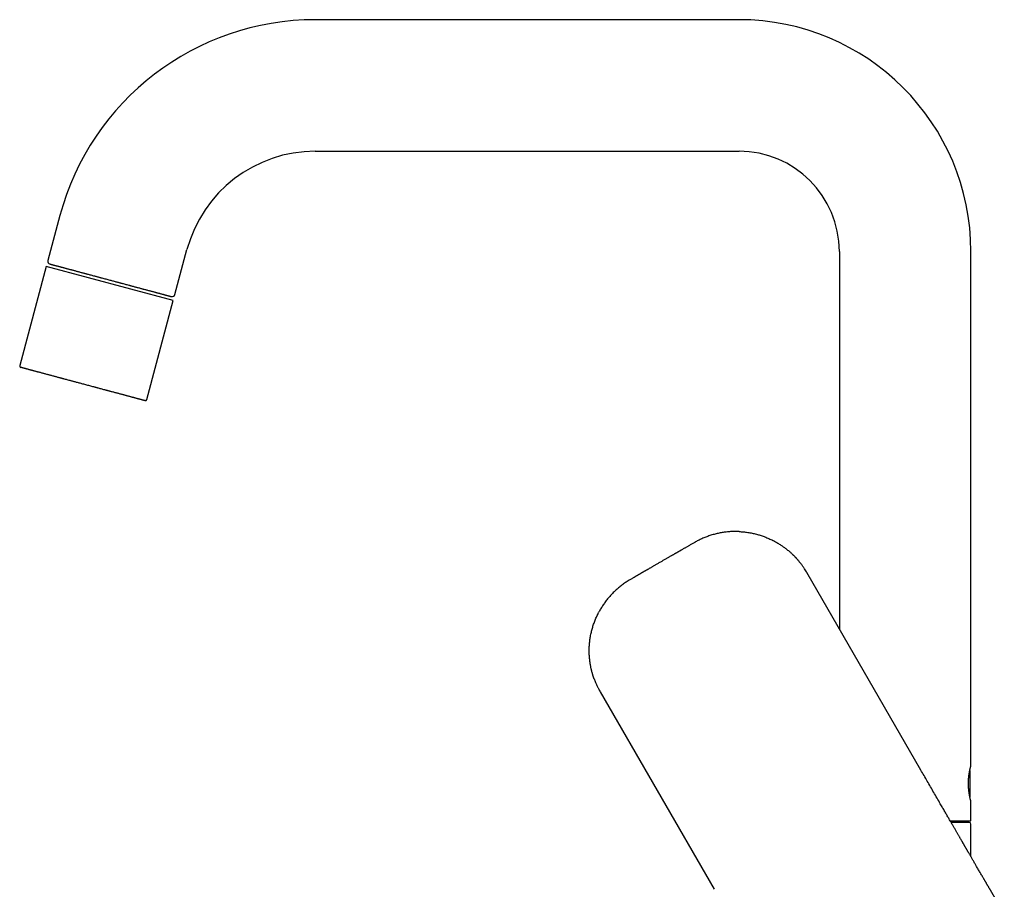
# Model space of a CAD drawing. Units: millimetres. Extents: x 8 to 683, y 12 to 645.
# Drawn here: x 27 to 207, y 486 to 645 of the extents above; entities that cross this region are included whole.
import ezdxf

# ---------------------------------------------------------------- set-up
doc = ezdxf.new("R2010")
doc.units = ezdxf.units.MM

msp = doc.modelspace()

# ---------------------------------------------------------------- linework, layer by layer
at = {"color": 7, "linetype": 'Continuous', "lineweight": 30}
for p, q in [((158.34, 644.99), (81.02, 644.99)), ((81.02, 620.99), (158.34, 620.99)), ((34.43, 609.24), (32.23, 601.03)), ((55.41, 594.82), (57.61, 603.03)), ((176.64, 602.69), (176.64, 533.83)), ((200.64, 508.86), (200.64, 602.69)), ((31.94, 599.97), (27.1, 581.9)), ((55.12, 593.75), (31.94, 599.97)), ((50.28, 575.69), (55.12, 593.75)), ((191.51, 508.08), (170.72, 544.09)), ((133.01, 522.33), (153.8, 486.31)), ((200.44, 508.02), (200.44, 503.2)), ((200.64, 498.81), (200.64, 502.36)), ((196.86, 498.81), (200.64, 498.81)), ((200.64, 492.27), (200.64, 498.21))]:
    msp.add_line(p, q, dxfattribs=at)
at = {"color": 7, "linetype": 'Continuous', "lineweight": 30, "flags": 128}
msp.add_lwpolyline([(158.33, 551.59), (158.33, 551.59), (158.33, 551.59), (158.33, 551.59)], dxfattribs=at)
at = {"color": 7, "linetype": 'Continuous', "lineweight": 30}
for centre, radius, start, end in [((81.02, 596.76), 48.23, 90, 165), ((158.34, 602.69), 42.3, 0, 90), ((81.02, 596.76), 24.23, 90, 165), ((158.34, 602.69), 18.3, 0, 90), ((32.71, 600.9), 0.5, 165, 255), ((54.93, 594.95), 0.5, 255, 345), ((27.39, 581.83), 0.3, 165, 255), ((49.99, 575.77), 0.3, 255, 345), ((150.27, 549.62), 0.00144, 36.54, 103.6733), ((138.45, 542.8), 0.000818, 125.9263, 188.5856), ((200.34, 498.21), 0.3, 0, 90)]:
    msp.add_arc(centre, radius, start, end, dxfattribs=at)
for points, knots in [([(32.58, 600.42), (32.58, 600.42), (32.58, 600.42), (32.6, 600.41), (32.62, 600.41), (32.65, 600.4), (32.68, 600.39), (32.71, 600.38), (32.74, 600.37), (32.77, 600.36), (32.82, 600.35), (32.89, 600.33), (32.98, 600.31), (33.06, 600.29), (33.12, 600.27), (33.17, 600.26), (33.21, 600.25), (33.26, 600.23), (33.31, 600.22), (33.38, 600.2), (33.47, 600.18), (33.58, 600.15), (33.7, 600.12), (33.82, 600.08), (33.96, 600.05), (34.09, 600.01), (34.24, 599.97), (34.4, 599.93), (34.57, 599.88), (34.76, 599.83), (34.96, 599.78), (35.17, 599.72), (35.38, 599.67), (35.6, 599.61), (35.82, 599.55), (36.04, 599.49), (36.25, 599.43), (36.46, 599.38), (36.68, 599.32), (36.91, 599.26), (37.14, 599.2), (37.37, 599.13), (37.62, 599.07), (37.88, 599), (38.15, 598.93), (38.42, 598.85), (38.65, 598.79), (38.85, 598.74), (38.99, 598.7), (39.14, 598.66), (39.29, 598.62), (39.45, 598.58), (39.65, 598.52), (39.92, 598.45), (40.24, 598.37), (40.56, 598.28), (40.84, 598.2), (41.09, 598.14), (41.3, 598.08), (41.5, 598.03), (41.71, 597.97), (41.96, 597.9), (42.26, 597.82), (42.62, 597.73), (42.97, 597.63), (43.33, 597.54), (43.68, 597.44), (44.01, 597.35), (44.33, 597.27), (44.64, 597.18), (44.92, 597.11), (45.16, 597.05), (45.36, 596.99), (45.56, 596.94), (45.76, 596.89), (46.01, 596.82), (46.31, 596.74), (46.65, 596.65), (46.92, 596.57), (47.12, 596.52), (47.25, 596.48), (47.39, 596.45), (47.52, 596.41), (47.65, 596.38), (47.82, 596.33), (48.04, 596.27), (48.29, 596.21), (48.55, 596.14), (48.8, 596.07), (49.05, 596), (49.29, 595.94), (49.53, 595.87), (49.78, 595.81), (50.04, 595.74), (50.31, 595.67), (50.57, 595.6), (50.82, 595.53), (51.07, 595.46), (51.31, 595.4), (51.53, 595.34), (51.74, 595.28), (51.94, 595.23), (52.13, 595.18), (52.31, 595.13), (52.49, 595.08), (52.66, 595.04), (52.83, 594.99), (52.99, 594.95), (53.16, 594.9), (53.32, 594.86), (53.47, 594.82), (53.59, 594.79), (53.69, 594.76), (53.76, 594.74), (53.83, 594.72), (53.89, 594.71), (53.96, 594.69), (54.04, 594.67), (54.14, 594.64), (54.25, 594.61), (54.35, 594.58), (54.43, 594.56), (54.49, 594.55), (54.54, 594.53), (54.58, 594.52), (54.62, 594.51), (54.66, 594.5), (54.71, 594.49), (54.75, 594.48), (54.78, 594.47), (54.79, 594.46), (54.8, 594.46), (54.8, 594.46)], [0, 0, 0, 0, 0.009146, 0.018275, 0.027397, 0.036518, 0.042254, 0.047995, 0.053742, 0.059572, 0.065667, 0.075808, 0.085937, 0.096065, 0.100045, 0.104028, 0.108013, 0.112001, 0.115993, 0.11999, 0.128045, 0.136085, 0.144116, 0.152143, 0.160171, 0.168204, 0.176249, 0.18431, 0.193712, 0.203093, 0.212464, 0.221832, 0.231205, 0.240592, 0.25, 0.258227, 0.266439, 0.274641, 0.282838, 0.291036, 0.29924, 0.307457, 0.31569, 0.324711, 0.333713, 0.342706, 0.351696, 0.356406, 0.361118, 0.365834, 0.370554, 0.375279, 0.380011, 0.389706, 0.399383, 0.409051, 0.418718, 0.424799, 0.430886, 0.43698, 0.443007, 0.448755, 0.459004, 0.469242, 0.47948, 0.489729, 0.5, 0.509144, 0.518272, 0.527393, 0.536514, 0.542251, 0.547993, 0.553741, 0.559572, 0.565667, 0.575808, 0.585937, 0.596065, 0.600045, 0.604028, 0.608013, 0.612001, 0.615993, 0.61999, 0.628045, 0.636085, 0.644116, 0.652143, 0.660171, 0.668204, 0.676249, 0.68431, 0.693712, 0.703093, 0.712464, 0.721832, 0.731205, 0.740592, 0.75, 0.758227, 0.766439, 0.774641, 0.782838, 0.791036, 0.79924, 0.807457, 0.81569, 0.824711, 0.833713, 0.842706, 0.851696, 0.856406, 0.861118, 0.865834, 0.870554, 0.875279, 0.880011, 0.889706, 0.899383, 0.909051, 0.918718, 0.924799, 0.930886, 0.93698, 0.943007, 0.948757, 0.959007, 0.969246, 0.979484, 0.989732, 1, 1, 1, 1]), ([(49.92, 575.48), (49.92, 575.48), (49.91, 575.48), (49.9, 575.48), (49.88, 575.49), (49.85, 575.5), (49.82, 575.51), (49.79, 575.51), (49.76, 575.52), (49.72, 575.53), (49.67, 575.55), (49.6, 575.56), (49.51, 575.59), (49.43, 575.61), (49.36, 575.63), (49.32, 575.64), (49.27, 575.65), (49.23, 575.67), (49.18, 575.68), (49.11, 575.7), (49.02, 575.72), (48.9, 575.75), (48.78, 575.78), (48.65, 575.82), (48.52, 575.85), (48.38, 575.89), (48.23, 575.93), (48.07, 575.98), (47.89, 576.02), (47.7, 576.08), (47.49, 576.13), (47.28, 576.19), (47.07, 576.24), (46.84, 576.3), (46.62, 576.36), (46.4, 576.42), (46.18, 576.48), (45.97, 576.54), (45.74, 576.6), (45.51, 576.66), (45.28, 576.72), (45.04, 576.79), (44.79, 576.85), (44.53, 576.92), (44.26, 577), (43.98, 577.07), (43.74, 577.14), (43.54, 577.19), (43.39, 577.23), (43.24, 577.27), (43.09, 577.31), (42.93, 577.35), (42.72, 577.41), (42.45, 577.48), (42.13, 577.57), (41.8, 577.65), (41.51, 577.73), (41.26, 577.8), (41.05, 577.86), (40.84, 577.91), (40.63, 577.97), (40.38, 578.04), (40.07, 578.12), (39.71, 578.22), (39.34, 578.31), (38.98, 578.41), (38.63, 578.5), (38.29, 578.6), (37.97, 578.68), (37.64, 578.77), (37.36, 578.84), (37.12, 578.91), (36.92, 578.96), (36.72, 579.02), (36.51, 579.07), (36.25, 579.14), (35.95, 579.22), (35.6, 579.32), (35.33, 579.39), (35.12, 579.44), (34.99, 579.48), (34.85, 579.52), (34.72, 579.55), (34.59, 579.59), (34.41, 579.63), (34.19, 579.69), (33.93, 579.76), (33.67, 579.83), (33.42, 579.9), (33.17, 579.97), (32.92, 580.04), (32.67, 580.1), (32.42, 580.17), (32.15, 580.24), (31.88, 580.31), (31.62, 580.38), (31.36, 580.45), (31.11, 580.52), (30.86, 580.59), (30.63, 580.65), (30.42, 580.7), (30.22, 580.76), (30.03, 580.81), (29.84, 580.86), (29.66, 580.91), (29.49, 580.95), (29.32, 581), (29.15, 581.04), (28.98, 581.09), (28.82, 581.13), (28.67, 581.17), (28.54, 581.21), (28.44, 581.23), (28.37, 581.25), (28.3, 581.27), (28.24, 581.29), (28.17, 581.31), (28.09, 581.33), (27.98, 581.36), (27.87, 581.39), (27.77, 581.41), (27.69, 581.44), (27.63, 581.45), (27.58, 581.47), (27.53, 581.48), (27.5, 581.49), (27.45, 581.5), (27.41, 581.51), (27.37, 581.52), (27.34, 581.53), (27.32, 581.54), (27.32, 581.54), (27.31, 581.54)], [0, 0, 0, 0, 0.009146, 0.018276, 0.027397, 0.036518, 0.042254, 0.047995, 0.053742, 0.059572, 0.065667, 0.075808, 0.085937, 0.096065, 0.100045, 0.104028, 0.108013, 0.112001, 0.115993, 0.11999, 0.128045, 0.136085, 0.144116, 0.152143, 0.160171, 0.168204, 0.176249, 0.18431, 0.193712, 0.203093, 0.212464, 0.221832, 0.231205, 0.240592, 0.25, 0.258227, 0.266439, 0.274641, 0.282838, 0.291036, 0.29924, 0.307457, 0.31569, 0.324711, 0.333714, 0.342706, 0.351696, 0.356406, 0.361119, 0.365834, 0.370554, 0.375279, 0.380011, 0.389706, 0.399383, 0.409051, 0.418719, 0.424799, 0.430886, 0.43698, 0.443007, 0.448755, 0.459004, 0.469242, 0.47948, 0.489729, 0.5, 0.509144, 0.518272, 0.527393, 0.536515, 0.542251, 0.547993, 0.553741, 0.559572, 0.565667, 0.575808, 0.585937, 0.596065, 0.600045, 0.604028, 0.608013, 0.612001, 0.615993, 0.61999, 0.628045, 0.636085, 0.644116, 0.652143, 0.660171, 0.668204, 0.676249, 0.68431, 0.693712, 0.703093, 0.712464, 0.721832, 0.731205, 0.740592, 0.75, 0.758227, 0.766439, 0.774641, 0.782838, 0.791036, 0.79924, 0.807457, 0.81569, 0.824711, 0.833714, 0.842706, 0.851696, 0.856406, 0.861119, 0.865834, 0.870554, 0.875279, 0.880011, 0.889706, 0.899383, 0.909051, 0.918719, 0.924799, 0.930886, 0.93698, 0.943007, 0.948757, 0.959007, 0.969246, 0.979484, 0.989732, 1, 1, 1, 1]), ([(158.33, 551.59), (158.21, 551.59), (157.97, 551.6), (157.59, 551.6), (157.19, 551.6), (156.79, 551.58), (156.4, 551.55), (156.01, 551.51), (155.63, 551.46), (155.26, 551.4), (154.89, 551.34), (154.53, 551.26), (154.15, 551.18), (153.78, 551.08), (153.4, 550.97), (153.02, 550.85), (152.64, 550.72), (152.27, 550.58), (151.91, 550.44), (151.56, 550.28), (151.22, 550.13), (150.89, 549.96), (150.57, 549.79), (150.37, 549.68), (150.27, 549.62)], [0, 0, 0, 0, 0.041244, 0.088494, 0.135745, 0.182993, 0.230233, 0.277462, 0.321983, 0.366496, 0.411004, 0.455509, 0.500013, 0.547215, 0.59442, 0.64163, 0.688847, 0.736074, 0.783312, 0.827857, 0.872403, 0.916945, 0.961479, 1, 1, 1, 1]), ([(158.33, 551.59), (158.46, 551.58), (158.73, 551.57), (159.13, 551.54), (159.52, 551.49), (159.92, 551.44), (160.32, 551.38), (160.72, 551.3), (161.11, 551.21), (161.49, 551.12), (161.86, 551.02), (162.21, 550.91), (162.55, 550.8), (162.9, 550.68), (163.25, 550.54), (163.61, 550.4), (163.97, 550.24), (164.21, 550.12), (164.35, 550.06), (164.39, 550.04), (164.43, 550.02), (164.47, 549.99), (164.51, 549.97), (164.63, 549.91), (164.83, 549.81), (165.11, 549.65), (165.39, 549.49), (165.68, 549.32), (165.94, 549.15), (166.18, 548.99), (166.41, 548.83), (166.63, 548.67), (166.85, 548.5), (167.09, 548.31), (167.33, 548.12), (167.58, 547.91), (167.79, 547.72), (167.96, 547.56), (168.07, 547.46), (168.13, 547.4), (168.15, 547.38), (168.18, 547.35), (168.21, 547.32), (168.27, 547.26), (168.37, 547.16), (168.49, 547.04), (168.59, 546.94), (168.69, 546.83), (168.78, 546.74), (168.86, 546.64), (168.94, 546.55), (169.02, 546.46), (169.09, 546.38), (169.16, 546.3), (169.2, 546.25), (169.22, 546.23)], [0, 0, 0, 0, 0.03203, 0.064127, 0.096286, 0.128506, 0.160782, 0.193111, 0.225491, 0.257924, 0.287029, 0.316176, 0.345367, 0.374603, 0.403882, 0.436141, 0.468452, 0.49693, 0.500663, 0.504396, 0.508129, 0.511864, 0.515599, 0.519335, 0.544333, 0.569824, 0.595807, 0.622284, 0.649254, 0.67079, 0.692632, 0.714778, 0.737228, 0.759983, 0.786531, 0.812334, 0.837392, 0.853522, 0.869328, 0.872076, 0.874814, 0.877542, 0.880278, 0.884388, 0.899954, 0.912615, 0.924592, 0.935884, 0.946492, 0.956416, 0.965656, 0.975668, 0.984729, 0.99284, 1, 1, 1, 1]), ([(150.27, 549.63), (150.2, 549.58), (150.03, 549.49), (149.79, 549.35), (149.54, 549.21), (149.31, 549.07), (149.08, 548.94), (148.86, 548.82), (148.66, 548.7), (148.46, 548.59), (148.27, 548.48), (148.08, 548.37), (147.91, 548.27), (147.74, 548.18), (147.59, 548.09), (147.44, 548), (147.3, 547.92), (147.18, 547.85), (147.07, 547.79), (146.97, 547.73), (146.86, 547.67), (146.75, 547.6), (146.63, 547.53), (146.49, 547.46), (146.35, 547.37), (146.18, 547.28), (146.01, 547.18), (145.83, 547.08), (145.64, 546.97), (145.44, 546.85), (145.23, 546.73), (145.01, 546.61), (144.79, 546.48), (144.57, 546.35), (144.42, 546.26), (144.35, 546.22)], [0, 0, 0, 0, 0.0386721, 0.0818116, 0.1234185, 0.1634928, 0.2020345, 0.238396, 0.2732791, 0.3066837, 0.3386098, 0.3696634, 0.3991773, 0.4271518, 0.4535867, 0.478482, 0.5018377, 0.5236538, 0.5406299, 0.5577467, 0.5758613, 0.594974, 0.6150845, 0.636193, 0.662352, 0.6898971, 0.7188283, 0.7491455, 0.7815101, 0.8153178, 0.8505685, 0.8872621, 0.9253986, 0.9649778, 1, 1, 1, 1]), ([(144.35, 546.22), (144.27, 546.18), (144.11, 546.08), (143.85, 545.94), (143.6, 545.79), (143.36, 545.65), (143.12, 545.51), (142.9, 545.38), (142.69, 545.26), (142.5, 545.15), (142.31, 545.04), (142.13, 544.94), (141.96, 544.84), (141.79, 544.74), (141.64, 544.65), (141.49, 544.57), (141.36, 544.49), (141.23, 544.41), (141.11, 544.34), (140.99, 544.28), (140.89, 544.22), (140.8, 544.17), (140.72, 544.12), (140.66, 544.08), (140.6, 544.05), (140.54, 544.02), (140.49, 543.99), (140.44, 543.96), (140.4, 543.93), (140.35, 543.91), (140.3, 543.88), (140.24, 543.84), (140.17, 543.8), (140.09, 543.76), (140.01, 543.71), (139.91, 543.65), (139.81, 543.59), (139.71, 543.53), (139.59, 543.46), (139.47, 543.39), (139.34, 543.32), (139.19, 543.23), (139.02, 543.13), (138.84, 543.03), (138.65, 542.91), (138.51, 542.84), (138.44, 542.8)], [0, 0, 0, 0, 0.040041, 0.08451, 0.127407, 0.168733, 0.208487, 0.246669, 0.28123, 0.314393, 0.346158, 0.376526, 0.405496, 0.433068, 0.459243, 0.48402, 0.5074, 0.529381, 0.54961, 0.56849, 0.586022, 0.602206, 0.614325, 0.62556, 0.63591, 0.645376, 0.653958, 0.661655, 0.668553, 0.676108, 0.685291, 0.695772, 0.70755, 0.720626, 0.735, 0.750671, 0.767639, 0.785905, 0.805469, 0.82633, 0.848489, 0.871945, 0.901256, 0.932368, 0.965283, 1, 1, 1, 1]), ([(170.72, 544.09), (170.65, 544.2), (170.52, 544.43), (170.28, 544.8), (169.99, 545.24), (169.63, 545.72), (169.36, 546.05), (169.22, 546.23)], [0, 0, 0, 0, 0.139277, 0.308932, 0.508945, 0.739298, 1, 1, 1, 1]), ([(138.44, 542.8), (138.33, 542.73), (138.1, 542.6), (137.77, 542.38), (137.45, 542.16), (137.12, 541.93), (136.81, 541.7), (136.51, 541.45), (136.22, 541.21), (135.94, 540.96), (135.66, 540.71), (135.4, 540.45), (135.13, 540.18), (134.87, 539.9), (134.61, 539.6), (134.36, 539.3), (134.11, 538.99), (133.88, 538.67), (133.65, 538.36), (133.44, 538.04), (133.24, 537.73), (133.05, 537.41), (132.87, 537.1), (132.76, 536.9), (132.71, 536.8)], [0, 0, 0, 0, 0.046939, 0.093891, 0.14085, 0.187811, 0.234768, 0.281716, 0.325974, 0.370226, 0.414473, 0.458717, 0.502958, 0.549881, 0.596805, 0.643734, 0.690669, 0.737615, 0.784572, 0.828855, 0.873143, 0.917432, 0.96172, 1, 1, 1, 1]), ([(131.9, 524.72), (131.89, 524.75), (131.87, 524.81), (131.83, 524.91), (131.79, 525.02), (131.75, 525.14), (131.71, 525.27), (131.67, 525.41), (131.62, 525.56), (131.57, 525.73), (131.53, 525.9), (131.49, 526.04), (131.46, 526.14), (131.45, 526.19), (131.44, 526.24), (131.43, 526.29), (131.41, 526.37), (131.37, 526.51), (131.32, 526.74), (131.27, 527.01), (131.22, 527.29), (131.17, 527.58), (131.13, 527.89), (131.09, 528.23), (131.05, 528.58), (131.03, 528.94), (131.01, 529.29), (131, 529.64), (131, 530), (131.01, 530.27), (131.01, 530.44), (131.02, 530.52), (131.02, 530.6), (131.02, 530.68), (131.03, 530.76), (131.03, 530.83), (131.05, 531.02), (131.07, 531.3), (131.11, 531.69), (131.17, 532.08), (131.23, 532.46), (131.3, 532.84), (131.39, 533.22), (131.48, 533.59), (131.58, 533.97), (131.69, 534.34), (131.81, 534.7), (131.94, 535.06), (132.08, 535.42), (132.22, 535.77), (132.38, 536.12), (132.54, 536.47), (132.66, 536.69), (132.72, 536.8)], [0, 0, 0, 0, 0.007679, 0.016179, 0.025498, 0.035638, 0.046597, 0.058377, 0.070976, 0.084765, 0.099418, 0.114935, 0.119176, 0.123477, 0.127838, 0.13224, 0.135197, 0.146888, 0.168771, 0.191064, 0.213767, 0.23688, 0.260404, 0.289768, 0.318641, 0.347023, 0.374914, 0.402316, 0.43189, 0.460872, 0.467297, 0.473692, 0.480056, 0.486392, 0.492697, 0.498972, 0.505218, 0.536585, 0.567894, 0.599143, 0.630333, 0.661463, 0.692533, 0.723543, 0.754495, 0.785389, 0.816227, 0.847009, 0.877734, 0.908398, 0.938999, 0.969534, 1, 1, 1, 1]), ([(132.71, 536.8), (132.71, 536.8), (132.71, 536.81), (132.71, 536.8), (132.72, 536.8)], [0, 0, 0, 0, 0.147641, 1, 1, 1, 1]), ([(131.9, 524.72), (131.98, 524.5), (132.13, 524.1), (132.38, 523.54), (132.61, 523.07), (132.82, 522.67), (132.95, 522.43), (133.01, 522.33)], [0, 0, 0, 0, 0.259503, 0.489259, 0.689276, 0.859529, 1, 1, 1, 1]), ([(200.64, 502.36), (200.64, 502.36), (200.64, 502.36), (200.64, 502.37), (200.64, 502.38), (200.63, 502.4), (200.62, 502.43), (200.62, 502.46), (200.61, 502.49), (200.6, 502.53), (200.58, 502.58), (200.57, 502.63), (200.56, 502.69), (200.54, 502.75), (200.53, 502.81), (200.51, 502.88), (200.49, 502.96), (200.48, 503.04), (200.46, 503.12), (200.44, 503.21), (200.42, 503.3), (200.4, 503.4), (200.38, 503.5), (200.36, 503.61), (200.35, 503.72), (200.33, 503.83), (200.31, 503.95), (200.3, 504.07), (200.28, 504.19), (200.27, 504.32), (200.25, 504.44), (200.24, 504.58), (200.23, 504.71), (200.22, 504.85), (200.21, 504.98), (200.2, 505.11), (200.2, 505.24), (200.2, 505.38), (200.19, 505.52), (200.19, 505.65), (200.19, 505.79), (200.2, 505.93), (200.2, 506.06), (200.21, 506.19), (200.21, 506.32), (200.22, 506.45), (200.23, 506.57), (200.24, 506.7), (200.26, 506.82), (200.27, 506.95), (200.28, 507.07), (200.3, 507.18), (200.32, 507.3), (200.33, 507.41), (200.35, 507.52), (200.37, 507.62), (200.39, 507.73), (200.4, 507.83), (200.42, 507.92), (200.44, 508.02), (200.46, 508.11), (200.48, 508.19), (200.5, 508.27), (200.51, 508.35), (200.53, 508.42), (200.55, 508.49), (200.56, 508.55), (200.58, 508.61), (200.59, 508.66), (200.6, 508.7), (200.61, 508.74), (200.62, 508.78), (200.63, 508.81), (200.63, 508.83), (200.64, 508.84), (200.64, 508.85), (200.64, 508.86), (200.64, 508.86), (200.64, 508.86)], [0, 0, 0, 0, 0.012858, 0.025717, 0.038667, 0.051617, 0.064855, 0.078093, 0.091429, 0.104765, 0.117623, 0.130481, 0.143426, 0.15637, 0.169586, 0.182801, 0.196108, 0.209415, 0.222549, 0.235684, 0.248906, 0.262129, 0.275629, 0.289129, 0.302725, 0.316321, 0.329671, 0.343022, 0.356467, 0.369913, 0.383664, 0.397416, 0.411276, 0.425136, 0.43817, 0.451204, 0.464333, 0.477462, 0.490894, 0.504326, 0.517864, 0.531402, 0.544075, 0.556749, 0.56951, 0.582272, 0.595305, 0.608338, 0.621463, 0.634589, 0.64742, 0.660252, 0.673168, 0.686084, 0.699264, 0.712443, 0.725712, 0.738981, 0.752235, 0.76549, 0.778835, 0.79218, 0.805812, 0.819445, 0.833177, 0.84691, 0.860209, 0.873508, 0.886903, 0.900298, 0.914003, 0.927707, 0.94152, 0.955334, 0.966463, 0.977607, 0.988796, 1, 1, 1, 1]), ([(195.06, 501.92), (194.67, 502.61), (193.87, 503.99), (192.69, 506.04), (191.9, 507.4), (191.51, 508.08)], [0, 0, 0, 0, 0.3350993, 0.6707374, 1, 1, 1, 1]), ([(206.73, 481.93), (206.73, 481.93), (206.73, 481.93), (206.73, 481.93), (206.73, 481.93), (206.73, 481.94), (206.73, 481.94), (206.72, 481.94), (206.72, 481.94), (206.72, 481.95), (206.72, 481.95), (206.72, 481.95), (206.71, 481.96), (206.71, 481.96), (206.71, 481.96), (206.71, 481.97), (206.7, 481.98), (206.7, 481.99), (206.68, 482.01), (206.67, 482.03), (206.65, 482.05), (206.64, 482.08), (206.62, 482.1), (206.6, 482.14), (206.58, 482.17), (206.57, 482.19), (206.56, 482.21), (206.54, 482.23), (206.53, 482.25), (206.52, 482.27), (206.51, 482.29), (206.5, 482.3), (206.49, 482.32), (206.48, 482.33), (206.47, 482.35), (206.46, 482.36), (206.46, 482.37), (206.45, 482.39), (206.44, 482.4), (206.43, 482.42), (206.41, 482.45), (206.39, 482.48), (206.37, 482.52), (206.35, 482.55), (206.32, 482.59), (206.3, 482.63), (206.27, 482.68), (206.24, 482.72), (206.22, 482.76), (206.19, 482.81), (206.17, 482.85), (206.14, 482.89), (206.12, 482.93), (206.09, 482.97), (206.07, 483.01), (206.04, 483.05), (206.02, 483.1), (205.99, 483.14), (205.96, 483.19), (205.93, 483.24), (205.89, 483.3), (205.85, 483.37), (205.81, 483.43), (205.78, 483.5), (205.74, 483.55), (205.71, 483.6), (205.69, 483.65), (205.66, 483.7), (205.63, 483.75), (205.59, 483.8), (205.56, 483.86), (205.52, 483.93), (205.46, 484.03), (205.39, 484.14), (205.32, 484.26), (205.25, 484.38), (205.19, 484.49), (205.14, 484.57), (205.11, 484.62), (205.08, 484.68), (205.05, 484.72), (205.02, 484.77), (204.99, 484.82), (204.96, 484.87), (204.92, 484.94), (204.87, 485.02), (204.83, 485.09), (204.78, 485.17), (204.74, 485.25), (204.68, 485.35), (204.62, 485.44), (204.56, 485.55), (204.49, 485.67), (204.42, 485.79), (204.35, 485.9), (204.28, 486.02), (204.22, 486.13), (204.16, 486.24), (204.1, 486.34), (204.04, 486.43), (203.99, 486.52), (203.94, 486.61), (203.89, 486.7), (203.83, 486.8), (203.76, 486.91), (203.7, 487.01), (203.65, 487.1), (203.61, 487.18), (203.57, 487.24), (203.53, 487.3), (203.49, 487.38), (203.43, 487.48), (203.36, 487.6), (203.28, 487.73), (203.2, 487.87), (203.11, 488.02), (203.02, 488.18), (202.93, 488.34), (202.83, 488.51), (202.71, 488.72), (202.56, 488.97), (202.4, 489.25), (202.23, 489.54), (202.05, 489.84), (201.87, 490.15), (201.7, 490.44), (201.54, 490.72), (201.39, 490.98), (201.24, 491.24), (201.09, 491.5), (200.95, 491.74), (200.81, 491.98), (200.68, 492.21), (200.55, 492.43), (200.43, 492.64), (200.31, 492.84), (200.22, 493.01), (200.14, 493.14), (200.08, 493.25), (200.02, 493.35), (199.97, 493.44), (199.92, 493.52), (199.87, 493.6), (199.83, 493.67), (199.8, 493.74), (199.76, 493.79), (199.74, 493.84), (199.71, 493.88), (199.69, 493.91), (199.68, 493.94), (199.66, 493.98), (199.63, 494.02), (199.6, 494.07), (199.56, 494.14), (199.52, 494.21), (199.47, 494.29), (199.42, 494.39), (199.36, 494.48), (199.3, 494.59), (199.23, 494.7), (199.16, 494.83), (199.09, 494.96), (199.01, 495.09), (198.92, 495.24), (198.84, 495.39), (198.74, 495.55), (198.65, 495.72), (198.54, 495.9), (198.43, 496.09), (198.32, 496.28), (198.2, 496.49), (198.08, 496.7), (197.95, 496.92), (197.82, 497.15), (197.68, 497.39), (197.54, 497.63), (197.39, 497.89), (197.24, 498.15), (197.09, 498.42), (196.93, 498.7), (196.76, 498.98), (196.6, 499.27), (196.42, 499.57), (196.24, 499.88), (196.06, 500.2), (195.87, 500.53), (195.67, 500.86), (195.48, 501.21), (195.27, 501.56), (195.13, 501.8), (195.06, 501.92)], [0, 0, 0, 0, 0.001557, 0.005824, 0.009586, 0.013203, 0.014379, 0.015464, 0.016548, 0.017679, 0.019087, 0.02077, 0.022251, 0.023554, 0.024702, 0.025726, 0.026766, 0.031985, 0.036152, 0.04173, 0.045772, 0.050502, 0.05451, 0.060301, 0.065212, 0.068201, 0.070901, 0.0731, 0.075489, 0.078187, 0.080684, 0.082189, 0.083911, 0.085766, 0.087369, 0.088704, 0.090092, 0.091659, 0.093393, 0.095012, 0.098078, 0.101468, 0.105073, 0.108167, 0.111728, 0.115726, 0.119559, 0.123165, 0.12688, 0.1306, 0.133989, 0.137131, 0.140146, 0.143064, 0.146022, 0.149212, 0.152607, 0.155784, 0.158932, 0.162479, 0.167062, 0.171548, 0.175789, 0.179702, 0.183298, 0.186591, 0.189243, 0.192101, 0.195204, 0.19857, 0.202106, 0.205416, 0.211746, 0.21857, 0.225191, 0.231572, 0.238647, 0.241782, 0.244746, 0.247491, 0.249967, 0.252176, 0.254223, 0.257624, 0.26127, 0.265163, 0.268846, 0.272728, 0.276908, 0.281441, 0.286327, 0.291567, 0.297251, 0.303067, 0.308779, 0.314386, 0.319802, 0.324912, 0.329448, 0.333712, 0.337732, 0.34173, 0.345753, 0.350814, 0.355896, 0.360675, 0.36503, 0.368154, 0.371017, 0.373636, 0.376285, 0.381405, 0.386916, 0.392819, 0.399113, 0.4058, 0.412748, 0.420075, 0.427688, 0.435448, 0.447485, 0.459856, 0.472563, 0.485605, 0.498982, 0.512693, 0.523701, 0.534915, 0.546195, 0.55715, 0.567759, 0.578022, 0.587664, 0.596978, 0.605965, 0.614624, 0.622956, 0.627488, 0.631917, 0.636156, 0.640088, 0.643713, 0.647032, 0.650043, 0.652697, 0.655055, 0.657119, 0.658888, 0.66007, 0.661277, 0.662744, 0.664472, 0.66687, 0.669638, 0.672776, 0.676284, 0.680163, 0.684412, 0.688896, 0.69373, 0.698915, 0.704449, 0.710333, 0.716453, 0.72291, 0.729706, 0.736839, 0.744467, 0.752447, 0.760778, 0.769462, 0.778498, 0.787886, 0.797627, 0.807697, 0.818119, 0.828891, 0.840014, 0.851487, 0.863098, 0.875047, 0.887334, 0.89996, 0.913193, 0.926778, 0.940717, 0.955008, 0.969652, 0.984649, 1, 1, 1, 1]), ([(200.34, 498.51), (200.34, 498.51), (200.34, 498.51), (200.32, 498.51), (200.3, 498.51), (200.27, 498.51), (200.24, 498.51), (200.21, 498.51), (200.18, 498.51), (200.14, 498.51), (200.09, 498.51), (200.02, 498.51), (199.94, 498.51), (199.85, 498.51), (199.75, 498.51), (199.64, 498.51), (199.53, 498.51), (199.44, 498.51), (199.35, 498.51), (199.26, 498.51), (199.16, 498.51), (199.07, 498.51), (198.95, 498.51), (198.8, 498.51), (198.62, 498.51), (198.44, 498.51), (198.24, 498.51), (198.04, 498.51), (197.83, 498.51), (197.61, 498.51), (197.39, 498.51), (197.2, 498.51), (197.07, 498.51), (197.03, 498.51)], [0, 0, 0, 0, 0.037294, 0.074518, 0.111703, 0.148879, 0.172257, 0.195651, 0.219069, 0.242828, 0.267692, 0.304623, 0.341503, 0.378359, 0.415223, 0.452124, 0.489092, 0.513633, 0.538135, 0.562605, 0.587053, 0.611486, 0.635915, 0.674312, 0.712753, 0.751269, 0.789619, 0.82788, 0.866086, 0.90427, 0.942466, 0.980708, 1, 1, 1, 1])]:
    msp.add_open_spline(points, degree=3, knots=knots, dxfattribs=at)

doc.saveas('drawing.dxf')
